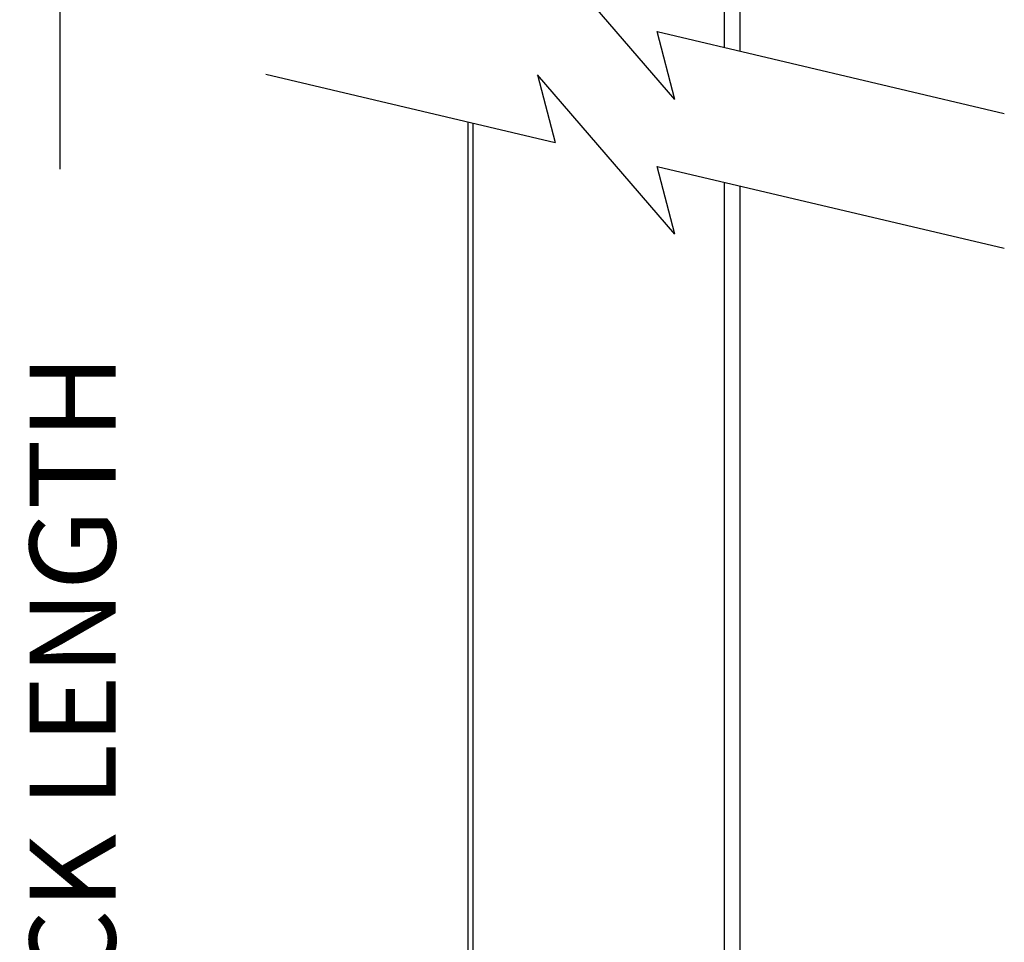
# Model space of a CAD drawing. Units: inches. Extents: x 3.9 to 41.8, y 4.2 to 46.4.
# Drawn here: x 15.6 to 19.3, y 27.8 to 31.4 of the extents above; entities that cross this region are included whole.
import ezdxf

# ---------------------------------------------------------------- set-up
doc = ezdxf.new("R2010")
doc.units = ezdxf.units.IN
doc.header["$MEASUREMENT"] = 0
doc.layers.add('A-DTL-3', color=3, linetype='Continuous')
doc.layers.add('DIMENSION', color=7, linetype='Continuous')
doc.styles.add('ROMAND', font='romand__.ttf')

msp = doc.modelspace()

# ---------------------------------------------------------------- linework, layer by layer
msp.add_line((15.7195, 39.2063), (15.7195, 30.7945))
at = {"color": 7, "linetype": 'Continuous'}
for p, q in [((18.259, 31.259), (18.259, 36.6626)), ((18.319, 31.2449), (18.319, 36.6636)), ((17.279, 27.5071), (17.279, 30.9748)), ((17.299, 27.5071), (17.299, 30.9701)), ((18.259, 15.3271), (18.259, 30.7441)), ((18.319, 15.3261), (18.319, 30.73))]:
    msp.add_line(p, q, dxfattribs=at)
at = {"layer": 'A-DTL-3'}
for p, q in [((18.0692, 31.0604), (17.5444, 31.67)), ((18.0692, 31.0604), (18.002, 31.3199)), ((18.0021, 31.3195), (19.3276, 31.0075)), ((16.5067, 31.1566), (17.6114, 30.8965)), ((18.0692, 30.5454), (17.5444, 31.155)), ((17.5444, 31.155), (17.6116, 30.8955)), ((18.0692, 30.5454), (18.002, 30.8049)), ((18.0021, 30.8046), (19.3276, 30.4925))]:
    msp.add_line(p, q, dxfattribs=at)

# ---------------------------------------------------------------- texts
at = {"layer": 'DIMENSION', "insert": (15.7685, 25.8386), "char_height": 0.327924, "attachment_point": 5, "rotation": 90, "style": 'ROMAND'}
msp.add_mtext('\\A1;{\\fArial|b0|i0|c0|p34;24 in (610 mm) MINIMUM TRACK LENGTH}', dxfattribs=at)

doc.saveas('drawing.dxf')
